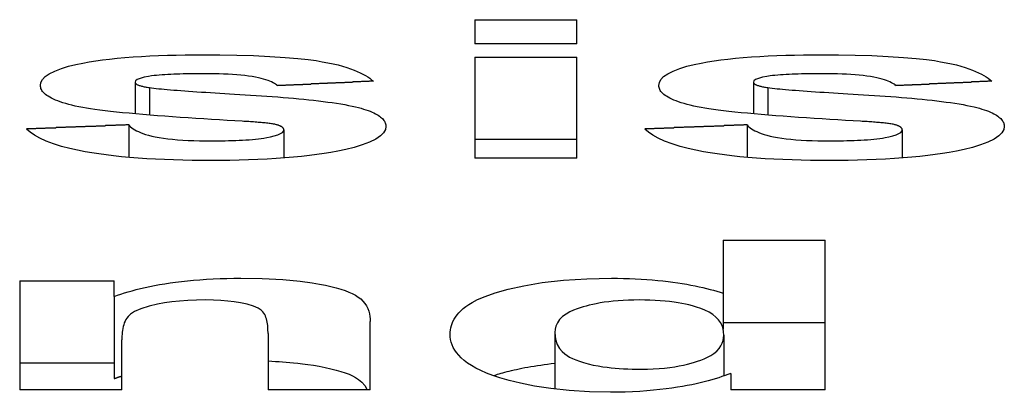
# Model space of a CAD drawing. Extents: x 164 to 662, y 83 to 530.
# Drawn here: x 345 to 347, y 524 to 525 of the extents above; entities that cross this region are included whole.
import ezdxf

# ---------------------------------------------------------------- set-up
doc = ezdxf.new("R2010")
doc.units = 0
doc.layers.add('VISIBLE__ISO_', color=7, linetype='CONTINUOUS')

msp = doc.modelspace()

# ---------------------------------------------------------------- linework, layer by layer
at = {"layer": 'VISIBLE__ISO_'}
for p, q in [((345.9873, 524.8951), (346.2399, 524.8951)), ((345.9873, 524.8951), (345.9873, 524.8355)), ((346.2399, 524.8355), (346.2399, 524.8951)), ((346.2399, 524.8355), (345.9873, 524.8355)), ((345.9873, 524.8023), (346.2399, 524.8023)), ((345.9873, 524.8023), (345.9873, 524.5527)), ((346.2399, 524.5527), (346.2399, 524.8023)), ((345.1471, 524.7406), (345.1471, 524.6622)), ((345.183, 524.727), (345.183, 524.6591)), ((346.6764, 524.7406), (346.6764, 524.6622)), ((346.7122, 524.727), (346.7122, 524.6591)), ((345.1315, 524.6349), (345.1315, 524.5544)), ((346.6608, 524.6349), (346.6608, 524.5544)), ((345.515, 524.6227), (345.515, 524.5527)), ((347.0442, 524.6227), (347.0442, 524.5527)), ((345.9873, 524.5995), (346.2399, 524.5995)), ((346.2399, 524.5527), (345.9873, 524.5527)), ((346.6015, 524.3494), (346.8541, 524.3494)), ((346.6015, 524.3494), (346.6015, 524.2185)), ((346.8541, 523.9797), (346.8541, 524.3494)), ((344.8619, 524.2491), (345.0957, 524.2491)), ((344.8619, 524.2491), (344.8619, 523.9797)), ((345.0957, 524.2105), (345.0957, 524.2491)), ((346.6015, 524.2185), (346.6015, 524.129)), ((345.0957, 524.2105), (345.0957, 524.0072)), ((345.7286, 523.9797), (345.7286, 524.1484)), ((346.6015, 524.1461), (346.8541, 524.1461)), ((345.476, 524.1186), (345.476, 523.9797)), ((346.1853, 524.1215), (346.1853, 523.9811)), ((345.1144, 523.9797), (345.1144, 524.1029)), ((346.6031, 524.1145), (346.6031, 524.0135)), ((344.8619, 524.0458), (345.0957, 524.0458)), ((346.6202, 524.02), (346.6202, 523.9797)), ((345.1144, 523.9797), (344.8619, 523.9797)), ((345.7286, 523.9797), (345.476, 523.9797)), ((346.8541, 523.9797), (346.6202, 523.9797))]:
    msp.add_line(p, q, dxfattribs=at)
at = {"layer": 'VISIBLE__ISO_', "flags": 128}
for points in [[(344.9133, 524.7323), (344.9145, 524.7396), (344.9183, 524.7469), (344.925, 524.7541), (344.935, 524.7612), (344.9486, 524.7681), (344.9651, 524.7744), (344.9828, 524.7798), (345.0008, 524.7843), (345.0181, 524.7879), (345.0339, 524.7908), (345.0498, 524.7934), (345.0665, 524.7957), (345.0842, 524.7978), (345.1026, 524.7997), (345.1219, 524.8015), (345.1421, 524.803), (345.1628, 524.8043), (345.1839, 524.8054), (345.2053, 524.8063), (345.2271, 524.807), (345.249, 524.8075), (345.2711, 524.8079), (345.2933, 524.8081), (345.3155, 524.8081)], [(345.3155, 524.8081), (345.3571, 524.8079), (345.3989, 524.8073), (345.4402, 524.8061), (345.4805, 524.8043), (345.5184, 524.8019), (345.5498, 524.7991), (345.5751, 524.7963), (345.5947, 524.7937), (345.61, 524.7912), (345.6241, 524.7886), (345.6371, 524.7858), (345.6491, 524.783), (345.6602, 524.78), (345.6705, 524.7769), (345.6799, 524.7738), (345.6886, 524.7705), (345.6966, 524.7672), (345.704, 524.7638), (345.7108, 524.7604), (345.7169, 524.7569), (345.7226, 524.7535), (345.7277, 524.75), (345.7322, 524.7465), (345.7364, 524.743)], [(346.4425, 524.7323), (346.4437, 524.7396), (346.4475, 524.7469), (346.4543, 524.7541), (346.4643, 524.7612), (346.4778, 524.7681), (346.4943, 524.7744), (346.512, 524.7798), (346.53, 524.7843), (346.5473, 524.7879), (346.5631, 524.7908), (346.579, 524.7934), (346.5958, 524.7957), (346.6134, 524.7978), (346.6319, 524.7997), (346.6512, 524.8015), (346.6713, 524.803), (346.692, 524.8043), (346.7131, 524.8054), (346.7346, 524.8063), (346.7563, 524.807), (346.7783, 524.8075), (346.8004, 524.8079), (346.8225, 524.8081), (346.8447, 524.8081)], [(346.8447, 524.8081), (346.8864, 524.8079), (346.9281, 524.8073), (346.9695, 524.8061), (347.0097, 524.8043), (347.0476, 524.8019), (347.0791, 524.7991), (347.1043, 524.7963), (347.1239, 524.7937), (347.1393, 524.7912), (347.1533, 524.7886), (347.1663, 524.7858), (347.1783, 524.783), (347.1895, 524.78), (347.1997, 524.7769), (347.2091, 524.7738), (347.2178, 524.7705), (347.2258, 524.7672), (347.2332, 524.7638), (347.24, 524.7604), (347.2462, 524.7569), (347.2518, 524.7535), (347.2569, 524.75), (347.2615, 524.7465), (347.2656, 524.743)], [(345.3202, 524.7613), (345.3126, 524.7613), (345.3049, 524.7613), (345.2971, 524.7612), (345.2893, 524.7612), (345.2814, 524.761), (345.2736, 524.7609), (345.2658, 524.7607), (345.258, 524.7605), (345.2504, 524.7603), (345.2428, 524.76), (345.2354, 524.7597), (345.2282, 524.7593), (345.221, 524.7589), (345.214, 524.7584), (345.2071, 524.7579), (345.2005, 524.7572), (345.1942, 524.7566), (345.1882, 524.7558), (345.1802, 524.7546), (345.1697, 524.7526), (345.1597, 524.7499), (345.1525, 524.747), (345.1484, 524.7438), (345.1471, 524.7406)], [(345.4994, 524.7315), (345.4972, 524.7335), (345.4947, 524.7354), (345.4918, 524.7373), (345.4885, 524.7392), (345.4848, 524.7411), (345.4806, 524.743), (345.476, 524.7448), (345.4708, 524.7465), (345.4651, 524.7482), (345.4589, 524.7499), (345.4521, 524.7514), (345.4447, 524.7529), (345.4366, 524.7543), (345.428, 524.7556), (345.4187, 524.7567), (345.409, 524.7577), (345.3988, 524.7586), (345.3883, 524.7594), (345.3774, 524.76), (345.3662, 524.7605), (345.3548, 524.7609), (345.3433, 524.7611), (345.3318, 524.7613), (345.3202, 524.7613)], [(346.8494, 524.7613), (346.8418, 524.7613), (346.8341, 524.7613), (346.8263, 524.7612), (346.8185, 524.7612), (346.8107, 524.761), (346.8028, 524.7609), (346.795, 524.7607), (346.7872, 524.7605), (346.7796, 524.7603), (346.772, 524.76), (346.7647, 524.7597), (346.7574, 524.7593), (346.7503, 524.7589), (346.7432, 524.7584), (346.7364, 524.7579), (346.7297, 524.7572), (346.7234, 524.7566), (346.7174, 524.7558), (346.7094, 524.7546), (346.699, 524.7526), (346.6889, 524.7499), (346.6817, 524.747), (346.6776, 524.7438), (346.6764, 524.7406)], [(347.0286, 524.7315), (347.0265, 524.7335), (347.024, 524.7354), (347.0211, 524.7373), (347.0178, 524.7392), (347.014, 524.7411), (347.0099, 524.743), (347.0052, 524.7448), (347.0001, 524.7465), (346.9944, 524.7482), (346.9881, 524.7499), (346.9813, 524.7514), (346.9739, 524.7529), (346.9659, 524.7543), (346.9572, 524.7556), (346.9479, 524.7567), (346.9382, 524.7577), (346.9281, 524.7586), (346.9175, 524.7594), (346.9066, 524.76), (346.8954, 524.7605), (346.884, 524.7609), (346.8725, 524.7611), (346.861, 524.7613), (346.8494, 524.7613)], [(345.0177, 524.6777), (345.0083, 524.6796), (344.9994, 524.6815), (344.991, 524.6835), (344.9831, 524.6855), (344.9756, 524.6875), (344.9686, 524.6897), (344.9621, 524.6918), (344.956, 524.694), (344.9503, 524.6963), (344.9451, 524.6985), (344.9403, 524.7009), (344.936, 524.7032), (344.9321, 524.7056), (344.9286, 524.7079), (344.9255, 524.7103), (344.9228, 524.7128), (344.9204, 524.7152), (344.9185, 524.7176), (344.9168, 524.7201), (344.9155, 524.7225), (344.9145, 524.725), (344.9138, 524.7274), (344.9134, 524.7299), (344.9133, 524.7323)], [(345.1471, 524.7406), (345.1472, 524.7399), (345.1473, 524.7393), (345.1476, 524.7387), (345.148, 524.738), (345.1486, 524.7374), (345.1492, 524.7368), (345.15, 524.7362), (345.1509, 524.7355), (345.1519, 524.7349), (345.1531, 524.7343), (345.1544, 524.7337), (345.1559, 524.7331), (345.1575, 524.7325), (345.1592, 524.732), (345.1611, 524.7314), (345.1631, 524.7309), (345.1652, 524.7303), (345.1674, 524.7298), (345.1698, 524.7293), (345.1722, 524.7288), (345.1748, 524.7283), (345.1774, 524.7279), (345.1802, 524.7274), (345.183, 524.727)], [(345.183, 524.727), (345.1879, 524.7263), (345.1936, 524.7256), (345.1997, 524.7249), (345.2061, 524.7243), (345.2125, 524.7236), (345.2194, 524.723), (345.2267, 524.7224), (345.2345, 524.7217), (345.2427, 524.7211), (345.2514, 524.7204), (345.2604, 524.7197), (345.2699, 524.719), (345.2797, 524.7183), (345.2898, 524.7176), (345.3003, 524.7169), (345.3111, 524.7161), (345.3221, 524.7154), (345.3334, 524.7147), (345.345, 524.7139), (345.3568, 524.7132), (345.3688, 524.7124), (345.381, 524.7117), (345.3934, 524.7109), (345.4059, 524.7102)], [(346.547, 524.6777), (346.5376, 524.6796), (346.5287, 524.6815), (346.5202, 524.6835), (346.5123, 524.6855), (346.5048, 524.6875), (346.4978, 524.6897), (346.4913, 524.6918), (346.4852, 524.694), (346.4795, 524.6963), (346.4743, 524.6985), (346.4696, 524.7009), (346.4652, 524.7032), (346.4613, 524.7056), (346.4578, 524.7079), (346.4547, 524.7103), (346.452, 524.7128), (346.4497, 524.7152), (346.4477, 524.7176), (346.4461, 524.7201), (346.4447, 524.7225), (346.4438, 524.725), (346.4431, 524.7274), (346.4427, 524.7299), (346.4425, 524.7323)], [(346.6764, 524.7406), (346.6764, 524.7399), (346.6766, 524.7393), (346.6769, 524.7387), (346.6773, 524.738), (346.6778, 524.7374), (346.6784, 524.7368), (346.6792, 524.7362), (346.6801, 524.7355), (346.6812, 524.7349), (346.6823, 524.7343), (346.6837, 524.7337), (346.6851, 524.7331), (346.6867, 524.7325), (346.6885, 524.732), (346.6903, 524.7314), (346.6923, 524.7309), (346.6944, 524.7303), (346.6967, 524.7298), (346.699, 524.7293), (346.7014, 524.7288), (346.704, 524.7283), (346.7066, 524.7279), (346.7094, 524.7274), (346.7122, 524.727)], [(346.7122, 524.727), (346.7172, 524.7263), (346.7228, 524.7256), (346.7289, 524.7249), (346.7353, 524.7243), (346.7417, 524.7236), (346.7486, 524.723), (346.7559, 524.7224), (346.7637, 524.7217), (346.7719, 524.7211), (346.7806, 524.7204), (346.7897, 524.7197), (346.7991, 524.719), (346.8089, 524.7183), (346.819, 524.7176), (346.8295, 524.7169), (346.8403, 524.7161), (346.8513, 524.7154), (346.8627, 524.7147), (346.8742, 524.7139), (346.886, 524.7132), (346.898, 524.7124), (346.9102, 524.7117), (346.9226, 524.7109), (346.9351, 524.7102)], [(345.4059, 524.7102), (345.4193, 524.7094), (345.4328, 524.7085), (345.4463, 524.7076), (345.4598, 524.7067), (345.4732, 524.7058), (345.4866, 524.7048), (345.5, 524.7038), (345.5132, 524.7027), (345.5263, 524.7016), (345.5392, 524.7005), (345.5519, 524.6994), (345.5645, 524.6981), (345.5767, 524.6969), (345.5887, 524.6956), (345.6006, 524.6943), (345.6122, 524.6929), (345.6236, 524.6914), (345.6347, 524.6899), (345.6455, 524.6883), (345.6558, 524.6867), (345.6658, 524.6849), (345.6753, 524.6831), (345.6843, 524.6813), (345.6927, 524.6793)], [(346.9351, 524.7102), (346.9485, 524.7094), (346.962, 524.7085), (346.9755, 524.7076), (346.989, 524.7067), (347.0025, 524.7058), (347.0159, 524.7048), (347.0292, 524.7038), (347.0424, 524.7027), (347.0555, 524.7016), (347.0684, 524.7005), (347.0812, 524.6994), (347.0937, 524.6981), (347.1059, 524.6969), (347.118, 524.6956), (347.1298, 524.6943), (347.1415, 524.6929), (347.1529, 524.6914), (347.164, 524.6899), (347.1747, 524.6883), (347.1851, 524.6867), (347.195, 524.6849), (347.2045, 524.6831), (347.2135, 524.6813), (347.2219, 524.6793)], [(345.4121, 524.6438), (345.3936, 524.6448), (345.3747, 524.646), (345.3556, 524.6471), (345.3364, 524.6483), (345.317, 524.6495), (345.2976, 524.6508), (345.2782, 524.6521), (345.259, 524.6534), (345.2399, 524.6548), (345.221, 524.6562), (345.2024, 524.6576), (345.1842, 524.659), (345.1664, 524.6605), (345.1491, 524.662), (345.1325, 524.6635), (345.1165, 524.665), (345.1012, 524.6666), (345.0867, 524.6681), (345.0729, 524.6697), (345.06, 524.6713), (345.048, 524.6729), (345.0369, 524.6745), (345.0268, 524.6761), (345.0177, 524.6777)], [(345.6927, 524.6793), (345.6997, 524.6776), (345.7062, 524.6758), (345.7124, 524.674), (345.7181, 524.6722), (345.7235, 524.6703), (345.7285, 524.6684), (345.7332, 524.6664), (345.7375, 524.6645), (345.7415, 524.6625), (345.7452, 524.6605), (345.7486, 524.6585), (345.7516, 524.6564), (345.7543, 524.6543), (345.7568, 524.6523), (345.759, 524.6502), (345.7609, 524.6481), (345.7625, 524.646), (345.7639, 524.6438), (345.7651, 524.6417), (345.766, 524.6396), (345.7667, 524.6374), (345.7672, 524.6353), (345.7674, 524.6332), (345.7675, 524.6311)], [(346.9414, 524.6438), (346.9228, 524.6448), (346.9039, 524.646), (346.8848, 524.6471), (346.8656, 524.6483), (346.8462, 524.6495), (346.8268, 524.6508), (346.8075, 524.6521), (346.7882, 524.6534), (346.7691, 524.6548), (346.7502, 524.6562), (346.7316, 524.6576), (346.7134, 524.659), (346.6956, 524.6605), (346.6784, 524.662), (346.6617, 524.6635), (346.6457, 524.665), (346.6304, 524.6666), (346.6159, 524.6681), (346.6022, 524.6697), (346.5893, 524.6713), (346.5773, 524.6729), (346.5662, 524.6745), (346.5561, 524.6761), (346.547, 524.6777)], [(347.2219, 524.6793), (347.2289, 524.6776), (347.2354, 524.6758), (347.2416, 524.674), (347.2473, 524.6722), (347.2527, 524.6703), (347.2578, 524.6684), (347.2624, 524.6664), (347.2668, 524.6645), (347.2708, 524.6625), (347.2744, 524.6605), (347.2778, 524.6585), (347.2808, 524.6564), (347.2836, 524.6543), (347.286, 524.6523), (347.2882, 524.6502), (347.2901, 524.6481), (347.2917, 524.646), (347.2931, 524.6438), (347.2943, 524.6417), (347.2952, 524.6396), (347.2959, 524.6374), (347.2964, 524.6353), (347.2967, 524.6332), (347.2968, 524.6311)], [(345.1315, 524.6349), (345.1337, 524.6325), (345.1362, 524.63), (345.1391, 524.6276), (345.1425, 524.6252), (345.1463, 524.6228), (345.1506, 524.6204), (345.1554, 524.6181), (345.1607, 524.6158), (345.1667, 524.6135), (345.1733, 524.6114), (345.1805, 524.6093), (345.1885, 524.6073), (345.1972, 524.6055), (345.2067, 524.6037), (345.2171, 524.6021), (345.2282, 524.6006), (345.2399, 524.5993), (345.2522, 524.5982), (345.2651, 524.5972), (345.2785, 524.5965), (345.2922, 524.5959), (345.3061, 524.5956), (345.3201, 524.5953), (345.3342, 524.5953)], [(345.7675, 524.6311), (345.7661, 524.6231), (345.7616, 524.6152), (345.7538, 524.6074), (345.7423, 524.5997), (345.7269, 524.5921), (345.7084, 524.5852), (345.6886, 524.5792), (345.6684, 524.5741), (345.649, 524.5699), (345.6313, 524.5666), (345.6144, 524.5638), (345.5967, 524.5612), (345.5782, 524.5588), (345.5589, 524.5566), (345.5387, 524.5546), (345.5176, 524.5529), (345.4958, 524.5513), (345.4736, 524.55), (345.451, 524.549), (345.4279, 524.5481), (345.4047, 524.5475), (345.3813, 524.547), (345.3577, 524.5468), (345.3342, 524.5467)], [(345.4947, 524.6357), (345.4924, 524.6362), (345.4899, 524.6366), (345.4872, 524.6371), (345.4844, 524.6375), (345.4815, 524.638), (345.4785, 524.6384), (345.4755, 524.6387), (345.4724, 524.6391), (345.4692, 524.6395), (345.4658, 524.6398), (345.4624, 524.6401), (345.4589, 524.6405), (345.4553, 524.6408), (345.4516, 524.6411), (345.4479, 524.6414), (345.4441, 524.6417), (345.4402, 524.642), (345.4363, 524.6423), (345.4323, 524.6425), (345.4283, 524.6428), (345.4243, 524.6431), (345.4203, 524.6433), (345.4162, 524.6435), (345.4121, 524.6438)], [(345.515, 524.6227), (345.515, 524.6232), (345.5149, 524.6238), (345.5148, 524.6244), (345.5146, 524.625), (345.5143, 524.6255), (345.514, 524.6261), (345.5136, 524.6267), (345.5132, 524.6273), (345.5127, 524.6278), (345.5121, 524.6284), (345.5114, 524.6289), (345.5107, 524.6295), (345.5099, 524.63), (345.5089, 524.6306), (345.5079, 524.6311), (345.5069, 524.6317), (345.5057, 524.6322), (345.5044, 524.6327), (345.5031, 524.6332), (345.5016, 524.6337), (345.5, 524.6342), (345.4984, 524.6347), (345.4966, 524.6352), (345.4947, 524.6357)], [(346.6608, 524.6349), (346.6629, 524.6325), (346.6654, 524.63), (346.6683, 524.6276), (346.6717, 524.6252), (346.6755, 524.6228), (346.6798, 524.6204), (346.6846, 524.6181), (346.69, 524.6158), (346.6959, 524.6135), (346.7025, 524.6114), (346.7097, 524.6093), (346.7177, 524.6073), (346.7264, 524.6055), (346.7359, 524.6037), (346.7463, 524.6021), (346.7574, 524.6006), (346.7691, 524.5993), (346.7814, 524.5982), (346.7943, 524.5972), (346.8077, 524.5965), (346.8214, 524.5959), (346.8353, 524.5956), (346.8493, 524.5953), (346.8634, 524.5953)], [(347.2968, 524.6311), (347.2953, 524.6231), (347.2909, 524.6152), (347.283, 524.6074), (347.2716, 524.5997), (347.2561, 524.5921), (347.2376, 524.5852), (347.2178, 524.5792), (347.1976, 524.5741), (347.1782, 524.5699), (347.1605, 524.5666), (347.1436, 524.5638), (347.1259, 524.5612), (347.1074, 524.5588), (347.0881, 524.5566), (347.0679, 524.5546), (347.0469, 524.5529), (347.0251, 524.5513), (347.0028, 524.55), (346.9802, 524.549), (346.9572, 524.5481), (346.9339, 524.5475), (346.9105, 524.547), (346.887, 524.5468), (346.8634, 524.5467)], [(347.024, 524.6357), (347.0216, 524.6362), (347.0191, 524.6366), (347.0164, 524.6371), (347.0136, 524.6375), (347.0107, 524.638), (347.0077, 524.6384), (347.0047, 524.6387), (347.0016, 524.6391), (346.9984, 524.6395), (346.9951, 524.6398), (346.9916, 524.6401), (346.9881, 524.6405), (346.9845, 524.6408), (346.9808, 524.6411), (346.9771, 524.6414), (346.9733, 524.6417), (346.9694, 524.642), (346.9655, 524.6423), (346.9615, 524.6425), (346.9576, 524.6428), (346.9535, 524.6431), (346.9495, 524.6433), (346.9454, 524.6435), (346.9414, 524.6438)], [(347.0442, 524.6227), (347.0442, 524.6232), (347.0441, 524.6238), (347.044, 524.6244), (347.0438, 524.625), (347.0436, 524.6255), (347.0432, 524.6261), (347.0429, 524.6267), (347.0424, 524.6273), (347.0419, 524.6278), (347.0413, 524.6284), (347.0407, 524.6289), (347.0399, 524.6295), (347.0391, 524.63), (347.0382, 524.6306), (347.0372, 524.6311), (347.0361, 524.6317), (347.0349, 524.6322), (347.0337, 524.6327), (347.0323, 524.6332), (347.0308, 524.6337), (347.0293, 524.6342), (347.0276, 524.6347), (347.0258, 524.6352), (347.024, 524.6357)], [(345.3342, 524.5467), (345.3111, 524.5468), (345.2881, 524.547), (345.2652, 524.5474), (345.2425, 524.5481), (345.2201, 524.5489), (345.1979, 524.5499), (345.176, 524.5511), (345.1545, 524.5526), (345.1336, 524.5542), (345.1134, 524.5561), (345.0941, 524.5581), (345.0754, 524.5604), (345.0575, 524.5628), (345.0404, 524.5655), (345.0234, 524.5684), (345.005, 524.572), (344.9855, 524.5763), (344.9656, 524.5816), (344.9458, 524.5877), (344.9272, 524.5947), (344.9114, 524.602), (344.8982, 524.6094), (344.8875, 524.617), (344.879, 524.6246)], [(345.3342, 524.5953), (345.343, 524.5953), (345.3518, 524.5953), (345.3607, 524.5954), (345.3696, 524.5956), (345.3785, 524.5958), (345.3873, 524.596), (345.396, 524.5963), (345.4046, 524.5967), (345.4131, 524.5971), (345.4214, 524.5976), (345.4295, 524.5982), (345.4374, 524.5988), (345.445, 524.5995), (345.4523, 524.6003), (345.4593, 524.6012), (345.466, 524.6021), (345.4732, 524.6033), (345.4821, 524.6051), (345.4915, 524.6074), (345.5003, 524.6102), (345.507, 524.6131), (345.5116, 524.6163), (345.5142, 524.6195), (345.515, 524.6227)], [(346.8634, 524.5467), (346.8403, 524.5468), (346.8173, 524.547), (346.7944, 524.5474), (346.7718, 524.5481), (346.7493, 524.5489), (346.7271, 524.5499), (346.7053, 524.5511), (346.6837, 524.5526), (346.6628, 524.5542), (346.6427, 524.5561), (346.6233, 524.5581), (346.6047, 524.5604), (346.5868, 524.5628), (346.5696, 524.5655), (346.5526, 524.5684), (346.5342, 524.572), (346.5147, 524.5763), (346.4948, 524.5816), (346.4751, 524.5877), (346.4565, 524.5947), (346.4406, 524.602), (346.4275, 524.6094), (346.4167, 524.617), (346.4082, 524.6246)], [(346.8634, 524.5953), (346.8722, 524.5953), (346.8811, 524.5953), (346.89, 524.5954), (346.8988, 524.5956), (346.9077, 524.5958), (346.9165, 524.596), (346.9252, 524.5963), (346.9339, 524.5967), (346.9423, 524.5971), (346.9506, 524.5976), (346.9587, 524.5982), (346.9666, 524.5988), (346.9742, 524.5995), (346.9815, 524.6003), (346.9886, 524.6012), (346.9952, 524.6021), (347.0025, 524.6033), (347.0113, 524.6051), (347.0207, 524.6074), (347.0295, 524.6102), (347.0362, 524.6131), (347.0408, 524.6163), (347.0434, 524.6195), (347.0442, 524.6227)], [(345.0957, 524.2105), (345.1038, 524.2134), (345.1123, 524.2162), (345.1211, 524.219), (345.1304, 524.2218), (345.1401, 524.2245), (345.1503, 524.2272), (345.1608, 524.2298), (345.1718, 524.2324), (345.1833, 524.2349), (345.1952, 524.2373), (345.2076, 524.2396), (345.2204, 524.2417), (345.2337, 524.2438), (345.2475, 524.2457), (345.2617, 524.2475), (345.2765, 524.2491), (345.2918, 524.2506), (345.3077, 524.2518), (345.324, 524.2529), (345.3406, 524.2538), (345.3574, 524.2545), (345.3744, 524.255), (345.3916, 524.2553), (345.409, 524.2554)], [(345.409, 524.2554), (345.4616, 524.2546), (345.5123, 524.252), (345.5555, 524.248), (345.5852, 524.2439), (345.6029, 524.2409), (345.6178, 524.238), (345.6316, 524.2349), (345.6443, 524.2317), (345.6558, 524.2283), (345.6664, 524.2248), (345.6758, 524.2212), (345.6844, 524.2174), (345.6921, 524.2133), (345.6991, 524.2089), (345.7052, 524.2042), (345.7106, 524.1989), (345.7154, 524.1932), (345.7193, 524.187), (345.7225, 524.1807), (345.7249, 524.1742), (345.7266, 524.1676), (345.7278, 524.1611), (345.7284, 524.1547), (345.7286, 524.1484)], [(345.9265, 524.1171), (345.9267, 524.1223), (345.9272, 524.1275), (345.9281, 524.1328), (345.9294, 524.1381), (345.9312, 524.1434), (345.9334, 524.1487), (345.9362, 524.1541), (345.9394, 524.1594), (345.9433, 524.1647), (345.9478, 524.1699), (345.9529, 524.1751), (345.9586, 524.1803), (345.9651, 524.1853), (345.9723, 524.1903), (345.9811, 524.1957), (345.9944, 524.2026), (346.0131, 524.2106), (346.0378, 524.2194), (346.0696, 524.2283), (346.1086, 524.237), (346.1541, 524.2446), (346.2064, 524.2505), (346.2644, 524.2542), (346.3256, 524.2554)], [(346.3256, 524.2554), (346.3406, 524.2553), (346.3553, 524.2551), (346.3699, 524.2546), (346.3843, 524.2541), (346.3985, 524.2533), (346.4125, 524.2524), (346.4263, 524.2513), (346.4397, 524.2501), (346.4527, 524.2488), (346.4652, 524.2473), (346.4773, 524.2457), (346.4891, 524.244), (346.5004, 524.2423), (346.5113, 524.2404), (346.5218, 524.2385), (346.532, 524.2365), (346.5419, 524.2344), (346.5514, 524.2322), (346.5606, 524.23), (346.5694, 524.2278), (346.5779, 524.2255), (346.5861, 524.2232), (346.594, 524.2209), (346.6015, 524.2185)], [(345.3217, 524.2016), (345.2995, 524.2013), (345.2779, 524.2004), (345.2571, 524.1989), (345.2378, 524.1969), (345.22, 524.1944), (345.2024, 524.1912), (345.1821, 524.1866), (345.1615, 524.18), (345.1456, 524.1728), (345.1355, 524.1662), (345.1298, 524.1608), (345.1269, 524.1569), (345.1245, 524.1531), (345.1224, 524.149), (345.1206, 524.1448), (345.1191, 524.1403), (345.1178, 524.1358), (345.1168, 524.1311), (345.116, 524.1264), (345.1154, 524.1216), (345.1149, 524.1169), (345.1146, 524.1121), (345.1144, 524.1075), (345.1144, 524.1029)], [(345.476, 524.1186), (345.476, 524.1223), (345.4759, 524.1261), (345.4757, 524.1301), (345.4755, 524.1342), (345.4751, 524.1384), (345.4746, 524.1425), (345.4739, 524.1467), (345.4731, 524.1507), (345.4721, 524.1547), (345.4709, 524.1585), (345.4695, 524.1621), (345.4679, 524.1655), (345.466, 524.1687), (345.4635, 524.1719), (345.4589, 524.1761), (345.4513, 524.181), (345.4398, 524.1862), (345.4244, 524.1909), (345.4082, 524.1945), (345.3926, 524.197), (345.3767, 524.199), (345.3593, 524.2004), (345.3408, 524.2013), (345.3217, 524.2016)], [(346.3942, 524.2016), (346.3807, 524.2015), (346.3675, 524.2012), (346.3546, 524.2005), (346.342, 524.1997), (346.3299, 524.1986), (346.3184, 524.1973), (346.3076, 524.1958), (346.2974, 524.1942), (346.2878, 524.1924), (346.2788, 524.1906), (346.2703, 524.1886), (346.2624, 524.1865), (346.255, 524.1844), (346.248, 524.1823), (346.2404, 524.1797), (346.2317, 524.1763), (346.2225, 524.172), (346.2133, 524.1668), (346.2046, 524.1604), (346.1971, 524.1529), (346.1915, 524.1451), (346.1879, 524.1372), (346.1859, 524.1293), (346.1853, 524.1215)], [(346.6031, 524.1145), (346.6026, 524.1226), (346.6012, 524.1304), (346.5987, 524.1381), (346.595, 524.1455), (346.59, 524.1525), (346.5837, 524.1593), (346.5759, 524.1656), (346.5666, 524.1714), (346.5565, 524.1765), (346.5462, 524.1806), (346.5359, 524.1841), (346.526, 524.1869), (346.5168, 524.1892), (346.5084, 524.1911), (346.4995, 524.1929), (346.4901, 524.1946), (346.48, 524.1961), (346.4692, 524.1975), (346.4578, 524.1988), (346.4458, 524.1998), (346.4334, 524.2006), (346.4205, 524.2012), (346.4074, 524.2015), (346.3942, 524.2016)], [(346.3225, 523.9732), (346.2706, 523.9742), (346.221, 523.9773), (346.1756, 523.9823), (346.1352, 523.9886), (346.1005, 523.9957), (346.0719, 524.0028), (346.0495, 524.0093), (346.032, 524.0151), (346.0164, 524.0209), (346.0024, 524.0269), (345.99, 524.0331), (345.979, 524.0393), (345.9694, 524.0456), (345.961, 524.0519), (345.9538, 524.0583), (345.9475, 524.0648), (345.9422, 524.0713), (345.9377, 524.0778), (345.9341, 524.0844), (345.9312, 524.091), (345.9291, 524.0976), (345.9276, 524.1041), (345.9268, 524.1107), (345.9265, 524.1171)], [(346.1853, 524.1215), (346.1868, 524.105), (346.1908, 524.0918), (346.1965, 524.0815), (346.203, 524.0738), (346.2096, 524.0681), (346.2156, 524.0641), (346.2218, 524.0604), (346.2289, 524.0569), (346.237, 524.0533), (346.2462, 524.0499), (346.2565, 524.0466), (346.268, 524.0435), (346.2802, 524.0407), (346.2922, 524.0384), (346.3037, 524.0366), (346.3146, 524.0351), (346.3246, 524.0339), (346.3344, 524.033), (346.3445, 524.0321), (346.355, 524.0315), (346.3658, 524.0309), (346.3767, 524.0305), (346.3877, 524.0303), (346.3989, 524.0302)], [(346.3989, 524.0302), (346.414, 524.0304), (346.4288, 524.031), (346.4431, 524.0319), (346.4568, 524.0331), (346.4697, 524.0346), (346.4817, 524.0364), (346.4928, 524.0383), (346.5033, 524.0404), (346.513, 524.0427), (346.522, 524.0451), (346.5304, 524.0475), (346.5383, 524.0499), (346.5463, 524.0528), (346.5546, 524.0561), (346.5629, 524.0599), (346.5709, 524.0644), (346.5785, 524.0695), (346.5855, 524.0753), (346.5914, 524.0816), (346.596, 524.0882), (346.5993, 524.0948), (346.6015, 524.1014), (346.6027, 524.108), (346.6031, 524.1145)], [(345.476, 524.0507), (345.4852, 524.0503), (345.4943, 524.0498), (345.5033, 524.0493), (345.5121, 524.0487), (345.5209, 524.048), (345.5295, 524.0473), (345.5388, 524.0464), (345.5495, 524.0453), (345.5614, 524.0439), (345.5744, 524.0422), (345.5881, 524.0401), (345.6025, 524.0376), (345.6174, 524.0347), (345.6315, 524.0316), (345.6445, 524.0283), (345.6563, 524.0249), (345.6669, 524.0213), (345.6764, 524.0177), (345.6848, 524.0139), (345.6923, 524.0099), (345.7001, 524.0049), (345.708, 523.9983), (345.7153, 523.99), (345.7214, 523.9797)], [(346.0332, 524.0146), (346.0365, 524.0157), (346.04, 524.0168), (346.0438, 524.0179), (346.0479, 524.0191), (346.0523, 524.0204), (346.0569, 524.0217), (346.0619, 524.023), (346.0671, 524.0244), (346.0726, 524.0258), (346.0783, 524.0272), (346.0843, 524.0286), (346.0906, 524.03), (346.0972, 524.0314), (346.104, 524.0328), (346.1111, 524.0342), (346.1185, 524.0356), (346.1261, 524.0369), (346.134, 524.0382), (346.1421, 524.0395), (346.1503, 524.0407), (346.1588, 524.0419), (346.1674, 524.043), (346.1763, 524.0441), (346.1853, 524.0451)], [(346.6202, 524.02), (346.6133, 524.0173), (346.6061, 524.0146), (346.5984, 524.0119), (346.5905, 524.0092), (346.5821, 524.0066), (346.5734, 524.004), (346.5643, 524.0015), (346.5547, 523.999), (346.5448, 523.9965), (346.5344, 523.9942), (346.5237, 523.9919), (346.5124, 523.9898), (346.5008, 523.9877), (346.4883, 523.9856), (346.4748, 523.9836), (346.4605, 523.9817), (346.4452, 523.9799), (346.4292, 523.9782), (346.4125, 523.9768), (346.3952, 523.9755), (346.3775, 523.9745), (346.3593, 523.9738), (346.341, 523.9733), (346.3225, 523.9732)], [(345.0957, 524.0072), (345.0964, 524.0074), (345.0972, 524.0077), (345.0979, 524.008), (345.0987, 524.0082), (345.0994, 524.0085), (345.1002, 524.0088), (345.1009, 524.009), (345.1017, 524.0093), (345.1025, 524.0096), (345.1032, 524.0098), (345.104, 524.0101), (345.1048, 524.0104), (345.1056, 524.0106), (345.1064, 524.0109), (345.1071, 524.0111), (345.1079, 524.0114), (345.1087, 524.0117), (345.1095, 524.0119), (345.1103, 524.0122), (345.1111, 524.0125), (345.1119, 524.0127), (345.1128, 524.013), (345.1136, 524.0133), (345.1144, 524.0135)]]:
    msp.add_lwpolyline(points, dxfattribs=at)
at = {"layer": 'VISIBLE__ISO_'}
for points in [[(345.736, 524.743, 0), (345.735, 524.743, 0), (345.733, 524.743, 0), (345.731, 524.743, 0), (345.729, 524.743, 0), (345.727, 524.743, 0), (345.725, 524.742, 0), (345.723, 524.742, 0), (345.722, 524.742, 0), (345.72, 524.742, 0), (345.718, 524.742, 0), (345.716, 524.742, 0), (345.714, 524.742, 0), (345.712, 524.742, 0), (345.71, 524.742, 0), (345.709, 524.742, 0), (345.707, 524.742, 0), (345.705, 524.741, 0), (345.703, 524.741, 0), (345.701, 524.741, 0), (345.699, 524.741, 0), (345.697, 524.741, 0), (345.696, 524.741, 0), (345.694, 524.741, 0), (345.692, 524.741, 0), (345.69, 524.741, 0), (345.688, 524.741, 0), (345.686, 524.741, 0), (345.685, 524.74, 0), (345.683, 524.74, 0), (345.681, 524.74, 0), (345.679, 524.74, 0), (345.677, 524.74, 0), (345.675, 524.74, 0), (345.673, 524.74, 0), (345.672, 524.74, 0), (345.67, 524.74, 0), (345.668, 524.74, 0), (345.666, 524.74, 0), (345.664, 524.739, 0), (345.662, 524.739, 0), (345.66, 524.739, 0), (345.659, 524.739, 0), (345.657, 524.739, 0), (345.655, 524.739, 0), (345.653, 524.739, 0), (345.651, 524.739, 0), (345.649, 524.739, 0), (345.648, 524.739, 0), (345.646, 524.739, 0), (345.644, 524.739, 0), (345.642, 524.738, 0), (345.64, 524.738, 0), (345.638, 524.738, 0), (345.636, 524.738, 0), (345.635, 524.738, 0), (345.633, 524.738, 0), (345.631, 524.738, 0), (345.629, 524.738, 0), (345.627, 524.738, 0), (345.625, 524.738, 0), (345.623, 524.738, 0), (345.622, 524.737, 0), (345.62, 524.737, 0), (345.618, 524.737, 0), (345.616, 524.737, 0), (345.614, 524.737, 0), (345.612, 524.737, 0), (345.61, 524.737, 0), (345.609, 524.737, 0), (345.607, 524.737, 0), (345.605, 524.737, 0), (345.603, 524.737, 0), (345.601, 524.736, 0), (345.599, 524.736, 0), (345.598, 524.736, 0), (345.596, 524.736, 0), (345.594, 524.736, 0), (345.592, 524.736, 0), (345.59, 524.736, 0), (345.588, 524.736, 0), (345.586, 524.736, 0), (345.585, 524.736, 0), (345.583, 524.736, 0), (345.581, 524.735, 0), (345.579, 524.735, 0), (345.577, 524.735, 0), (345.575, 524.735, 0), (345.573, 524.735, 0), (345.572, 524.735, 0), (345.57, 524.735, 0), (345.568, 524.735, 0), (345.566, 524.735, 0), (345.564, 524.735, 0), (345.562, 524.735, 0), (345.561, 524.734, 0), (345.559, 524.734, 0), (345.557, 524.734, 0), (345.555, 524.734, 0), (345.553, 524.734, 0), (345.551, 524.734, 0), (345.549, 524.734, 0), (345.548, 524.734, 0), (345.546, 524.734, 0), (345.544, 524.734, 0), (345.542, 524.734, 0), (345.54, 524.734, 0), (345.538, 524.733, 0), (345.536, 524.733, 0), (345.535, 524.733, 0), (345.533, 524.733, 0), (345.531, 524.733, 0), (345.529, 524.733, 0), (345.527, 524.733, 0), (345.525, 524.733, 0), (345.523, 524.733, 0), (345.522, 524.733, 0), (345.52, 524.733, 0), (345.518, 524.732, 0), (345.516, 524.732, 0), (345.514, 524.732, 0), (345.512, 524.732, 0), (345.511, 524.732, 0), (345.509, 524.732, 0), (345.507, 524.732, 0), (345.505, 524.732, 0), (345.503, 524.732, 0), (345.501, 524.732, 0), (345.499, 524.732, 0)], [(347.266, 524.743, 0), (347.264, 524.743, 0), (347.262, 524.743, 0), (347.26, 524.743, 0), (347.258, 524.743, 0), (347.256, 524.743, 0), (347.254, 524.742, 0), (347.253, 524.742, 0), (347.251, 524.742, 0), (347.249, 524.742, 0), (347.247, 524.742, 0), (347.245, 524.742, 0), (347.243, 524.742, 0), (347.242, 524.742, 0), (347.24, 524.742, 0), (347.238, 524.742, 0), (347.236, 524.742, 0), (347.234, 524.741, 0), (347.232, 524.741, 0), (347.23, 524.741, 0), (347.229, 524.741, 0), (347.227, 524.741, 0), (347.225, 524.741, 0), (347.223, 524.741, 0), (347.221, 524.741, 0), (347.219, 524.741, 0), (347.217, 524.741, 0), (347.216, 524.741, 0), (347.214, 524.74, 0), (347.212, 524.74, 0), (347.21, 524.74, 0), (347.208, 524.74, 0), (347.206, 524.74, 0), (347.205, 524.74, 0), (347.203, 524.74, 0), (347.201, 524.74, 0), (347.199, 524.74, 0), (347.197, 524.74, 0), (347.195, 524.74, 0), (347.193, 524.739, 0), (347.192, 524.739, 0), (347.19, 524.739, 0), (347.188, 524.739, 0), (347.186, 524.739, 0), (347.184, 524.739, 0), (347.182, 524.739, 0), (347.18, 524.739, 0), (347.179, 524.739, 0), (347.177, 524.739, 0), (347.175, 524.739, 0), (347.173, 524.739, 0), (347.171, 524.738, 0), (347.169, 524.738, 0), (347.167, 524.738, 0), (347.166, 524.738, 0), (347.164, 524.738, 0), (347.162, 524.738, 0), (347.16, 524.738, 0), (347.158, 524.738, 0), (347.156, 524.738, 0), (347.155, 524.738, 0), (347.153, 524.738, 0), (347.151, 524.737, 0), (347.149, 524.737, 0), (347.147, 524.737, 0), (347.145, 524.737, 0), (347.143, 524.737, 0), (347.142, 524.737, 0), (347.14, 524.737, 0), (347.138, 524.737, 0), (347.136, 524.737, 0), (347.134, 524.737, 0), (347.132, 524.737, 0), (347.13, 524.736, 0), (347.129, 524.736, 0), (347.127, 524.736, 0), (347.125, 524.736, 0), (347.123, 524.736, 0), (347.121, 524.736, 0), (347.119, 524.736, 0), (347.118, 524.736, 0), (347.116, 524.736, 0), (347.114, 524.736, 0), (347.112, 524.736, 0), (347.11, 524.735, 0), (347.108, 524.735, 0), (347.106, 524.735, 0), (347.105, 524.735, 0), (347.103, 524.735, 0), (347.101, 524.735, 0), (347.099, 524.735, 0), (347.097, 524.735, 0), (347.095, 524.735, 0), (347.093, 524.735, 0), (347.092, 524.735, 0), (347.09, 524.734, 0), (347.088, 524.734, 0), (347.086, 524.734, 0), (347.084, 524.734, 0), (347.082, 524.734, 0), (347.08, 524.734, 0), (347.079, 524.734, 0), (347.077, 524.734, 0), (347.075, 524.734, 0), (347.073, 524.734, 0), (347.071, 524.734, 0), (347.069, 524.734, 0), (347.068, 524.733, 0), (347.066, 524.733, 0), (347.064, 524.733, 0), (347.062, 524.733, 0), (347.06, 524.733, 0), (347.058, 524.733, 0), (347.056, 524.733, 0), (347.055, 524.733, 0), (347.053, 524.733, 0), (347.051, 524.733, 0), (347.049, 524.733, 0), (347.047, 524.732, 0), (347.045, 524.732, 0), (347.043, 524.732, 0), (347.042, 524.732, 0), (347.04, 524.732, 0), (347.038, 524.732, 0), (347.036, 524.732, 0), (347.034, 524.732, 0), (347.032, 524.732, 0), (347.031, 524.732, 0), (347.029, 524.732, 0)], [(345.132, 524.635, 0), (345.13, 524.635, 0), (345.128, 524.635, 0), (345.126, 524.635, 0), (345.124, 524.635, 0), (345.122, 524.634, 0), (345.12, 524.634, 0), (345.118, 524.634, 0), (345.116, 524.634, 0), (345.114, 524.634, 0), (345.112, 524.634, 0), (345.11, 524.634, 0), (345.108, 524.634, 0), (345.106, 524.634, 0), (345.104, 524.634, 0), (345.102, 524.634, 0), (345.1, 524.634, 0), (345.098, 524.633, 0), (345.096, 524.633, 0), (345.094, 524.633, 0), (345.092, 524.633, 0), (345.09, 524.633, 0), (345.088, 524.633, 0), (345.086, 524.633, 0), (345.084, 524.633, 0), (345.082, 524.633, 0), (345.08, 524.633, 0), (345.078, 524.633, 0), (345.076, 524.633, 0), (345.074, 524.633, 0), (345.072, 524.632, 0), (345.07, 524.632, 0), (345.068, 524.632, 0), (345.066, 524.632, 0), (345.064, 524.632, 0), (345.062, 524.632, 0), (345.061, 524.632, 0), (345.059, 524.632, 0), (345.057, 524.632, 0), (345.055, 524.632, 0), (345.053, 524.632, 0), (345.051, 524.632, 0), (345.049, 524.631, 0), (345.047, 524.631, 0), (345.045, 524.631, 0), (345.043, 524.631, 0), (345.041, 524.631, 0), (345.039, 524.631, 0), (345.037, 524.631, 0), (345.035, 524.631, 0), (345.033, 524.631, 0), (345.031, 524.631, 0), (345.029, 524.631, 0), (345.027, 524.631, 0), (345.025, 524.631, 0), (345.023, 524.63, 0), (345.021, 524.63, 0), (345.019, 524.63, 0), (345.017, 524.63, 0), (345.015, 524.63, 0), (345.013, 524.63, 0), (345.011, 524.63, 0), (345.009, 524.63, 0), (345.007, 524.63, 0), (345.005, 524.63, 0), (345.003, 524.63, 0), (345.001, 524.63, 0), (344.999, 524.629, 0), (344.997, 524.629, 0), (344.995, 524.629, 0), (344.993, 524.629, 0), (344.991, 524.629, 0), (344.989, 524.629, 0), (344.988, 524.629, 0), (344.986, 524.629, 0), (344.984, 524.629, 0), (344.982, 524.629, 0), (344.98, 524.629, 0), (344.978, 524.629, 0), (344.976, 524.629, 0), (344.974, 524.628, 0), (344.972, 524.628, 0), (344.97, 524.628, 0), (344.968, 524.628, 0), (344.966, 524.628, 0), (344.964, 524.628, 0), (344.962, 524.628, 0), (344.96, 524.628, 0), (344.958, 524.628, 0), (344.956, 524.628, 0), (344.954, 524.628, 0), (344.952, 524.628, 0), (344.95, 524.627, 0), (344.948, 524.627, 0), (344.946, 524.627, 0), (344.944, 524.627, 0), (344.942, 524.627, 0), (344.94, 524.627, 0), (344.938, 524.627, 0), (344.936, 524.627, 0), (344.934, 524.627, 0), (344.932, 524.627, 0), (344.93, 524.627, 0), (344.928, 524.627, 0), (344.926, 524.627, 0), (344.924, 524.626, 0), (344.922, 524.626, 0), (344.92, 524.626, 0), (344.918, 524.626, 0), (344.916, 524.626, 0), (344.915, 524.626, 0), (344.913, 524.626, 0), (344.911, 524.626, 0), (344.909, 524.626, 0), (344.907, 524.626, 0), (344.905, 524.626, 0), (344.903, 524.626, 0), (344.901, 524.625, 0), (344.899, 524.625, 0), (344.897, 524.625, 0), (344.895, 524.625, 0), (344.893, 524.625, 0), (344.891, 524.625, 0), (344.889, 524.625, 0), (344.887, 524.625, 0), (344.885, 524.625, 0), (344.883, 524.625, 0), (344.881, 524.625, 0), (344.879, 524.625, 0)], [(346.661, 524.635, 0), (346.659, 524.635, 0), (346.657, 524.635, 0), (346.655, 524.635, 0), (346.653, 524.635, 0), (346.651, 524.634, 0), (346.649, 524.634, 0), (346.647, 524.634, 0), (346.645, 524.634, 0), (346.643, 524.634, 0), (346.641, 524.634, 0), (346.639, 524.634, 0), (346.637, 524.634, 0), (346.635, 524.634, 0), (346.633, 524.634, 0), (346.631, 524.634, 0), (346.629, 524.634, 0), (346.627, 524.633, 0), (346.625, 524.633, 0), (346.623, 524.633, 0), (346.621, 524.633, 0), (346.619, 524.633, 0), (346.617, 524.633, 0), (346.615, 524.633, 0), (346.613, 524.633, 0), (346.611, 524.633, 0), (346.609, 524.633, 0), (346.607, 524.633, 0), (346.606, 524.633, 0), (346.604, 524.633, 0), (346.602, 524.632, 0), (346.6, 524.632, 0), (346.598, 524.632, 0), (346.596, 524.632, 0), (346.594, 524.632, 0), (346.592, 524.632, 0), (346.59, 524.632, 0), (346.588, 524.632, 0), (346.586, 524.632, 0), (346.584, 524.632, 0), (346.582, 524.632, 0), (346.58, 524.632, 0), (346.578, 524.631, 0), (346.576, 524.631, 0), (346.574, 524.631, 0), (346.572, 524.631, 0), (346.57, 524.631, 0), (346.568, 524.631, 0), (346.566, 524.631, 0), (346.564, 524.631, 0), (346.562, 524.631, 0), (346.56, 524.631, 0), (346.558, 524.631, 0), (346.556, 524.631, 0), (346.554, 524.631, 0), (346.552, 524.63, 0), (346.55, 524.63, 0), (346.548, 524.63, 0), (346.546, 524.63, 0), (346.544, 524.63, 0), (346.542, 524.63, 0), (346.54, 524.63, 0), (346.538, 524.63, 0), (346.536, 524.63, 0), (346.534, 524.63, 0), (346.533, 524.63, 0), (346.531, 524.63, 0), (346.529, 524.629, 0), (346.527, 524.629, 0), (346.525, 524.629, 0), (346.523, 524.629, 0), (346.521, 524.629, 0), (346.519, 524.629, 0), (346.517, 524.629, 0), (346.515, 524.629, 0), (346.513, 524.629, 0), (346.511, 524.629, 0), (346.509, 524.629, 0), (346.507, 524.629, 0), (346.505, 524.629, 0), (346.503, 524.628, 0), (346.501, 524.628, 0), (346.499, 524.628, 0), (346.497, 524.628, 0), (346.495, 524.628, 0), (346.493, 524.628, 0), (346.491, 524.628, 0), (346.489, 524.628, 0), (346.487, 524.628, 0), (346.485, 524.628, 0), (346.483, 524.628, 0), (346.481, 524.628, 0), (346.479, 524.627, 0), (346.477, 524.627, 0), (346.475, 524.627, 0), (346.473, 524.627, 0), (346.471, 524.627, 0), (346.469, 524.627, 0), (346.467, 524.627, 0), (346.465, 524.627, 0), (346.463, 524.627, 0), (346.461, 524.627, 0), (346.46, 524.627, 0), (346.458, 524.627, 0), (346.456, 524.627, 0), (346.454, 524.626, 0), (346.452, 524.626, 0), (346.45, 524.626, 0), (346.448, 524.626, 0), (346.446, 524.626, 0), (346.444, 524.626, 0), (346.442, 524.626, 0), (346.44, 524.626, 0), (346.438, 524.626, 0), (346.436, 524.626, 0), (346.434, 524.626, 0), (346.432, 524.626, 0), (346.43, 524.625, 0), (346.428, 524.625, 0), (346.426, 524.625, 0), (346.424, 524.625, 0), (346.422, 524.625, 0), (346.42, 524.625, 0), (346.418, 524.625, 0), (346.416, 524.625, 0), (346.414, 524.625, 0), (346.412, 524.625, 0), (346.41, 524.625, 0), (346.408, 524.625, 0)]]:
    msp.add_polyline3d(points, dxfattribs=at)

doc.saveas('drawing.dxf')
